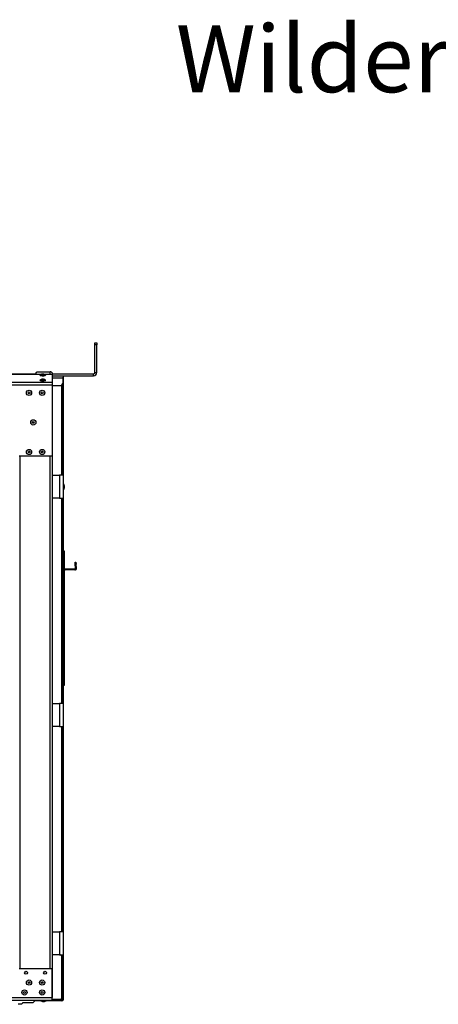
# Model space of a CAD drawing. Units: millimetres. Extents: x 55 to 4194, y 54 to 3217.
# Drawn here: x 1487 to 2125, y 1719 to 3217 of the extents above; entities that cross this region are included whole.
import ezdxf

# ---------------------------------------------------------------- set-up
doc = ezdxf.new("R2010")
doc.units = ezdxf.units.MM
doc.header["$LTSCALE"] = 16
doc.layers.add('FORMAT', color=7, linetype='Continuous')
doc.styles.add('SLDTEXTSTYLE0', font='TXT', dxfattribs={"width": 0.7})

msp = doc.modelspace()

# ---------------------------------------------------------------- linework, layer by layer
at = {"color": 7, "linetype": 'Continuous', "lineweight": 25}
for p, q in [((1601.4, 2725.3), (1604.4, 2725.3)), ((1601.4, 2722.3), (1601.4, 2725.3)), ((1604.4, 2722.3), (1601.4, 2722.3)), ((1601.4, 2680.3), (1601.4, 2722.3)), ((1604.4, 2725.3), (1604.4, 2722.3)), ((1604.4, 2680.3), (1604.4, 2722.3)), ((550.4, 2677.7), (1521.1, 2677.7)), ((1457.4, 2678.3), (1512.2, 2678.3)), ((1512.2, 2677.7), (1512.2, 2680.1)), ((1517.2, 2681.4), (1533.2, 2681.4)), ((1518.2, 2676.5), (1518.2, 2675.9)), ((1518.2, 2668.7), (1518.2, 2668.2)), ((1523.4, 2677.7), (1536.7, 2677.7)), ((1526.2, 2675.9), (1526.2, 2676.5)), ((1526.2, 2668.2), (1526.2, 2668.7)), ((1536.7, 2677.7), (1536.7, 2665.5)), ((1537.1, 2678.3), (1599.4, 2678.3)), ((1537.2, 2663.8), (1537.2, 2677.3)), ((1537.2, 2675.3), (1553, 2675.3)), ((1553, 2675.3), (1599.4, 2675.3)), ((1553, 2675.3), (1553, 2672.3)), ((1553, 2665.3), (1553, 2672.3)), ((1553.6, 1726.2), (1553.6, 2671.4)), ((1599.4, 2675.3), (1599.4, 2678.3)), ((1601.4, 2680.3), (1604.4, 2680.3)), ((534.7, 2665.5), (1536.7, 2665.5)), ((534.7, 2661.7), (1536.7, 2661.7)), ((1536.7, 2665.5), (1536.7, 2661.7)), ((1536.7, 2663.8), (1537.2, 2663.8)), ((1537.2, 2661.8), (1536.7, 2661.8)), ((1536.7, 2661.7), (1536.7, 2552.8)), ((1537.2, 2661.8), (1537.2, 2663.8)), ((1537.2, 1730.8), (1537.2, 2661.8)), ((1537.2, 2660.3), (1548, 2660.3)), ((1552.4, 2523.8), (1552.4, 2662.9)), ((1536.7, 2552.8), (1486.2, 2552.8)), ((1537.2, 2523.8), (1547.6, 2523.8)), ((1547.6, 2523.8), (1547.6, 2488.8)), ((1552.6, 2523.8), (1547.6, 2523.8)), ((1554.2, 2510.2), (1553.6, 2510.2)), ((1554.2, 2506.3), (1554.2, 2510.2)), ((1554.2, 2502.3), (1554.2, 2506.3)), ((1555.2, 2506.3), (1555.2, 2507.7)), ((1555.2, 2504.9), (1555.2, 2506.3)), ((1547.6, 2488.8), (1537.2, 2488.8)), ((1547.6, 2488.8), (1552.6, 2488.8)), ((1552.4, 2176.3), (1552.4, 2488.8)), ((1553.6, 2502.3), (1554.2, 2502.3)), ((1553.6, 2408.8), (1554.8, 2408.8)), ((1554.8, 2408.8), (1554.8, 2378.8)), ((1571.4, 2391.6), (1572.6, 2391.7)), ((1571.6, 2388.6), (1571.4, 2391.6)), ((1572.8, 2388.7), (1571.6, 2388.6)), ((1572.2, 2382.3), (1571.6, 2388.6)), ((1572.6, 2391.7), (1572.8, 2388.7)), ((1573.4, 2382.4), (1572.8, 2388.7)), ((1553.6, 2378.8), (1554.8, 2378.8)), ((1554.8, 2378.8), (1554.8, 2316.6)), ((1556, 2379.8), (1556, 2381)), ((1571, 2381), (1556, 2381)), ((1571, 2379.8), (1556, 2379.8)), ((1571, 2379.8), (1571, 2381)), ((1573.4, 2382.4), (1572.2, 2382.3)), ((1553.6, 2316.6), (1554.8, 2316.6)), ((1554.8, 2316.6), (1554.8, 2307)), ((1554.8, 2307), (1553.6, 2307)), ((1554.8, 2307), (1554.8, 2243.8)), ((1553.6, 2243.8), (1554.8, 2243.8)), ((1554.8, 2243.8), (1554.8, 2213.8)), ((1553.6, 2213.8), (1554.8, 2213.8)), ((1554.8, 2203.8), (1553.6, 2203.8)), ((1554.8, 2213.8), (1554.8, 2203.8)), ((1537.2, 2176.3), (1547.6, 2176.3)), ((1547.6, 2176.3), (1547.6, 2141.3)), ((1552.6, 2176.3), (1547.6, 2176.3)), ((1547.6, 2141.3), (1537.2, 2141.3)), ((1547.6, 2141.3), (1552.6, 2141.3)), ((1552.4, 1828.8), (1552.4, 2141.3)), ((1537.2, 1828.8), (1547.6, 1828.8)), ((1547.6, 1828.8), (1547.6, 1793.8)), ((1552.6, 1828.8), (1547.6, 1828.8)), ((1547.6, 1793.8), (1537.2, 1793.8)), ((1547.6, 1793.8), (1552.6, 1793.8)), ((1552.1, 1792.6), (1550.9, 1792.6)), ((1550.9, 1792.6), (1550.9, 1792)), ((1550.9, 1792), (1552.1, 1792)), ((1550.9, 1792), (1550.9, 1727.4)), ((1552.1, 1792), (1552.1, 1792.6)), ((1552.1, 1792), (1552.1, 1727.4)), ((1552.4, 1726.2), (1552.4, 1793.8)), ((1536.7, 1772.8), (1486.2, 1772.8)), ((1536.7, 1728.8), (1536.7, 1772.8)), ((1536.7, 1728.8), (1433.2, 1728.8)), ((1536.7, 1724.8), (1433.2, 1724.8)), ((1507.6, 1721.4), (1509.6, 1723.4)), ((1509.6, 1723.4), (1509.6, 1724.8)), ((1520.1, 1723.8), (1509.6, 1723.8)), ((1519.2, 1724.8), (1519.2, 1724.2)), ((1519.2, 1724.2), (1527.2, 1724.2)), ((1521.8, 1723.2), (1524.6, 1723.2)), ((1537.5, 1723.8), (1526.3, 1723.8)), ((1527.2, 1724.2), (1527.2, 1724.8)), ((1537.2, 1730.8), (1536.7, 1730.8)), ((1536.7, 1724.8), (1536.7, 1728.8)), ((1536.7, 1726.2), (1537.1, 1726.2)), ((1537.1, 1725), (1536.7, 1725)), ((1537.1, 1726.2), (1537.1, 1725)), ((1549.7, 1726.2), (1537.1, 1726.2)), ((1537.6, 1725), (1537.1, 1725)), ((1537.5, 1725), (1537.5, 1723.8)), ((1537.5, 1723.8), (1537.6, 1723.8)), ((1537.6, 1723.8), (1537.6, 1725)), ((1551.2, 1725), (1537.6, 1725)), ((1551.2, 1723.8), (1537.6, 1723.8)), ((1549.7, 1725), (1549.7, 1726.2)), ((1550.9, 1727.4), (1552.1, 1727.4)), ((1551.2, 1725), (1551.2, 1723.8)), ((1552.4, 1726.2), (1551.8, 1726.2)), ((1552.4, 1726.2), (1553.6, 1726.2)), ((1489.6, 1718.8), (1484.6, 1718.8)), ((1489.6, 1718.8), (1491.6, 1720.8)), ((1491.6, 1721.4), (1507.6, 1721.4)), ((1491.6, 1720.8), (1491.6, 1721.4))]:
    msp.add_line(p, q, dxfattribs=at)
at = {"color": 8, "linetype": 'Continuous', "lineweight": 25}
for p, q in [((1533.2, 2677.7), (1533.2, 2681.4)), ((1537.2, 2672.3), (1553, 2672.3)), ((1553, 2671.4), (1553.6, 2671.4)), ((1551.2, 2523.8), (1551.2, 2661.4)), ((1487.7, 1772.8), (1487.7, 2552.8)), ((1533.2, 1772.8), (1533.2, 2552.8)), ((1551.2, 2176.3), (1551.2, 2488.8)), ((1551.2, 1828.8), (1551.2, 2141.3))]:
    msp.add_line(p, q, dxfattribs=at)
at = {"color": 7, "linetype": 'Continuous', "lineweight": 25, "flags": 128}
for points in [[(1512.2, 2680.1), (1512.3, 2680.4), (1512.6, 2680.6), (1513.1, 2680.9), (1513.7, 2681.1), (1514.4, 2681.2), (1515.3, 2681.3), (1516.2, 2681.4), (1517.2, 2681.4)], [(1518.2, 2676.5), (1518.4, 2676.8), (1518.7, 2677)], [(1525.7, 2677), (1525.8, 2676.9), (1526.2, 2676.6), (1526.2, 2676.3), (1525.8, 2676), (1525.1, 2675.8), (1524.2, 2675.6), (1523.1, 2675.5), (1521.9, 2675.4), (1520.8, 2675.5), (1519.7, 2675.6), (1518.9, 2675.9), (1518.4, 2676.2), (1518.2, 2676.5), (1518.2, 2676.5)], [(1526.2, 2675.9), (1526.2, 2675.8), (1525.8, 2675.5), (1525.1, 2675.2), (1524.2, 2675), (1523.1, 2674.9), (1521.9, 2674.9), (1520.8, 2675), (1519.7, 2675.1), (1518.9, 2675.3), (1518.4, 2675.6), (1518.2, 2675.9), (1518.2, 2675.9)], [(1518.2, 2668.7), (1518.4, 2669), (1518.7, 2669.2)], [(1525.7, 2669.2), (1525.8, 2669.1), (1526.2, 2668.8), (1526.2, 2668.5), (1525.8, 2668.2), (1525.1, 2668), (1524.2, 2667.8), (1523.1, 2667.7), (1521.9, 2667.7), (1520.8, 2667.7), (1519.7, 2667.9), (1518.9, 2668.1), (1518.4, 2668.4), (1518.2, 2668.7), (1518.2, 2668.7)], [(1526.2, 2668.2), (1526.2, 2668), (1525.8, 2667.7), (1525.1, 2667.5), (1524.2, 2667.3), (1523.1, 2667.2), (1521.9, 2667.1), (1520.8, 2667.2), (1519.7, 2667.4), (1518.9, 2667.6), (1518.4, 2667.9), (1518.2, 2668.2), (1518.2, 2668.2)], [(1520.8, 2677.5), (1520.9, 2677.6), (1521.2, 2677.7), (1521.7, 2677.8), (1522.2, 2677.8), (1522.8, 2677.8), (1523.2, 2677.7), (1523.5, 2677.6), (1523.6, 2677.5), (1523.5, 2677.3), (1523.2, 2677.2), (1522.8, 2677.1), (1522.2, 2677.1), (1521.7, 2677.1), (1521.2, 2677.2), (1520.9, 2677.3), (1520.8, 2677.5)], [(1520.8, 2669.7), (1520.9, 2669.8), (1521.2, 2670), (1521.7, 2670), (1522.2, 2670.1), (1522.8, 2670), (1523.2, 2670), (1523.5, 2669.8), (1523.6, 2669.7), (1523.5, 2669.6), (1523.2, 2669.4), (1522.8, 2669.4), (1522.2, 2669.3), (1521.7, 2669.4), (1521.2, 2669.4), (1520.9, 2669.6), (1520.8, 2669.7)]]:
    msp.add_lwpolyline(points, dxfattribs=at)
at = {"color": 7, "linetype": 'Continuous', "lineweight": 25}
for centre, radius in [((1501.2, 2649.3), 3.97), ((1521.2, 2649.3), 3.98), ((1501.2, 2649.3), 1.4), ((1521.2, 2649.3), 1.4), ((1507.7, 2604.3), 3.97), ((1507.7, 2604.3), 1.4), ((1501.2, 2559.3), 3.98), ((1521.2, 2559.3), 3.98), ((1501.2, 2559.3), 1.4), ((1521.2, 2559.3), 1.4), ((1496.7, 1766.8), 2.2), ((1525.7, 1766.8), 2.2), ((1501.2, 1751.8), 3.97), ((1501.2, 1751.8), 1.4), ((1521.2, 1751.8), 3.97), ((1521.2, 1751.8), 1.4), ((1494.2, 1736.8), 3.98), ((1494.2, 1736.8), 1.4), ((1521.2, 1736.8), 3.98), ((1521.2, 1736.8), 1.4)]:
    msp.add_circle(centre, radius, dxfattribs=at)
for centre, radius, start, end in [((1522.2, 2673.3), 4.09, 75.2118, 104.7882), ((1522.2, 2665.5), 4.09, 75.2118, 104.7882), ((1551.2, 2671.4), 2.4, 0, 41.4129), ((1599.4, 2680.3), 5, 270, 0), ((1599.4, 2680.3), 2, 270, 0), ((1548, 2665.3), 5, 270, 0), ((1544.2, 2504.7), 11.4, 15.2035, 29.1645), ((1544.2, 2507.9), 11.4, 330.8355, 344.7965), ((1556, 2382.2), 1.2, 180, 270), ((1556, 2382.2), 2.4, 240, 270), ((1571, 2382.2), 2.4, 270, 5), ((1571, 2382.2), 1.2, 270, 5), ((1549.7, 1792.6), 1.2, 0, 90), ((1549.7, 1792.6), 2.4, 0, 30), ((1524.8, 1734.2), 11.4, 240.8355, 254.7965), ((1521.6, 1734.2), 11.4, 285.2035, 299.1645), ((1533.2, 1730.8), 4, 331.045, 0), ((1549.7, 1727.4), 1.2, 270, 0), ((1549.7, 1727.4), 2.4, 270, 0), ((1551.2, 1726.2), 2.4, 270, 0), ((1551.2, 1726.2), 1.2, 270, 0)]:
    msp.add_arc(centre, radius, start, end, dxfattribs=at)
for points, knots in [([(1522.2, 2677.8), (1522, 2677.8), (1521.3, 2677.8), (1520.2, 2677.6), (1519.3, 2677.2), (1518.8, 2677)], [0, 0, 0, 0, 0.162679, 0.565759, 1, 1, 1, 1]), ([(1522.2, 2670.1), (1522, 2670.1), (1521.3, 2670), (1520.2, 2669.8), (1519.3, 2669.4), (1518.8, 2669.2)], [0, 0, 0, 0, 0.162679, 0.565759, 1, 1, 1, 1]), ([(1525.6, 2677), (1525.4, 2677.1), (1524.9, 2677.3), (1524, 2677.6), (1523.1, 2677.8), (1522.5, 2677.8), (1522.2, 2677.8), (1522.2, 2677.8)], [0, 0, 0, 0, 0.189129, 0.489909, 0.744882, 0.964836, 1, 1, 1, 1]), ([(1525.6, 2669.2), (1525.4, 2669.3), (1524.9, 2669.6), (1524, 2669.8), (1523.1, 2670), (1522.5, 2670.1), (1522.2, 2670.1), (1522.2, 2670.1)], [0, 0, 0, 0, 0.189129, 0.489909, 0.744882, 0.964836, 1, 1, 1, 1]), ([(1537.2, 2677.3), (1537.2, 2677.8), (1537.1, 2678.7), (1536.4, 2679.9), (1535.3, 2680.8), (1534.2, 2681.3), (1533.5, 2681.4), (1533.2, 2681.4)], [0, 0, 0, 0, 0.217802, 0.435613, 0.653425, 0.871236, 1, 1, 1, 1]), ([(1551.1, 1725), (1551.1, 1725), (1551.1, 1725), (1551.2, 1725.2), (1551.2, 1725.4), (1551.2, 1725.5)], [0, 0, 0, 0, 0.398147, 0.796293, 1, 1, 1, 1]), ([(1551.2, 1725), (1551.2, 1725), (1551.2, 1725.2), (1551.2, 1725.4), (1551.2, 1725.5)], [0, 0, 0, 0, 0.535377, 1, 1, 1, 1])]:
    msp.add_open_spline(points, degree=3, knots=knots, dxfattribs=at)

# ---------------------------------------------------------------- texts
at = {"layer": 'FORMAT', "insert": (2398.5, 3208.4), "char_height": 101.6, "attachment_point": 2, "style": 'SLDTEXTSTYLE0'}
msp.add_mtext('Wilderness 90TR DEF', dxfattribs=at)

doc.saveas('drawing.dxf')
